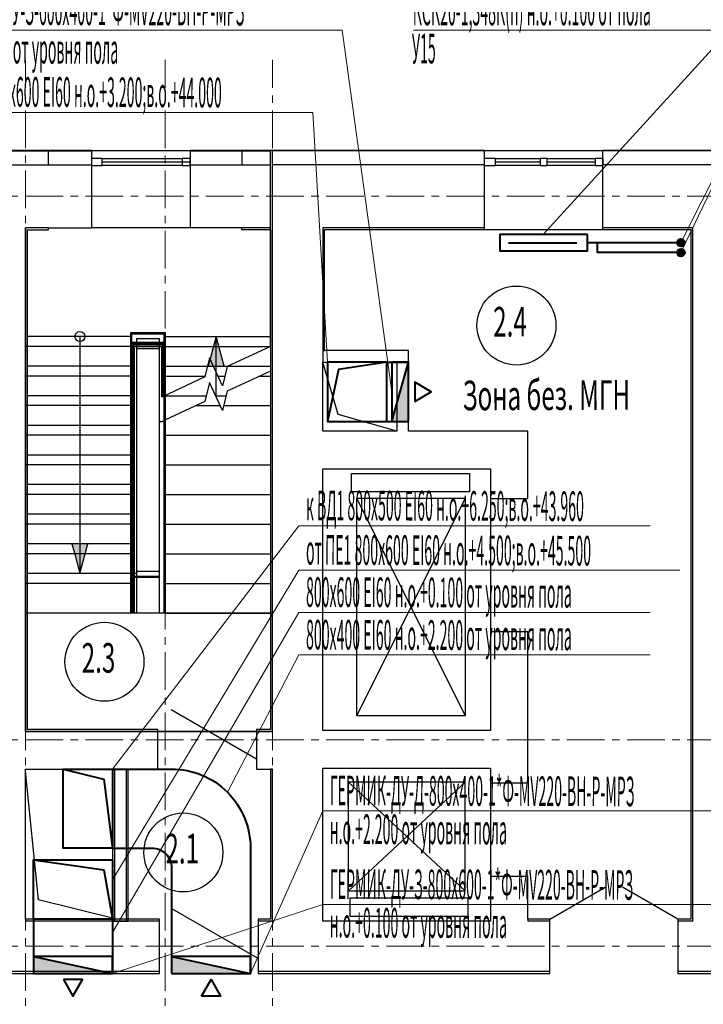
# Model space of a CAD drawing. Units: millimetres. Extents: x 1578119 to 3796066, y -3947109 to -1836483.
# Drawn here: x 1757755 to 1764682, y -2040544 to -2030572 of the extents above; entities that cross this region are included whole.
import ezdxf

# ---------------------------------------------------------------- set-up
doc = ezdxf.new("R2010")
doc.units = ezdxf.units.MM
doc.header["$LTSCALE"] = 0.4
doc.linetypes.add('CENTER', pattern=[50.8, 31.75, -6.35, 6.35, -6.35])
for name, color, linetype, lineweight in [('1 ОСИ', 7, 'Continuous', 9), ('Дымка', 172, 'Continuous', 40), ('Отопление', 20, 'Continuous', 40)]:
    doc.layers.add(name, color=color, linetype=linetype, lineweight=lineweight)
doc.layers.add('кон 1', color=8, linetype='Continuous')
doc.styles.add('стиль1', font='simplex.shx', dxfattribs={"width": 0.7, "oblique": 10, "height": 330})
doc.styles.add('стиль4', font='simplex.shx', dxfattribs={"width": 0.7, "height": 3})

msp = doc.modelspace()

# ---------------------------------------------------------------- hatches: boundary and pattern name
at = {"layer": 'Дымка', "ltscale": 200}
h = msp.add_hatch(color=256, dxfattribs=at)
h.dxf.hatch_style = 1
h.paths.add_polyline_path([(1761525, -2034640.8), (1761695, -2034640.8), (1761695, -2034040.8)])
h = msp.add_hatch(color=256, dxfattribs=at)
h.dxf.hatch_style = 1
h.paths.add_polyline_path([(1757895, -2040060.8), (1757895, -2040230.8), (1758695, -2040230.8)])
h = msp.add_hatch(color=256, dxfattribs=at)
h.dxf.hatch_style = 1
h.paths.add_polyline_path([(1759293.9, -2040060.8), (1759293.9, -2040230.8), (1760093.9, -2040230.8)])
at = {"layer": 'кон 1'}
for points in [[(1759825.4, -2034080.8), (1759745, -2033780.8), (1759664.6, -2034080.8)], [(1758365, -2036180.8), (1758445.4, -2035880.8), (1758284.6, -2035880.8), (1758309.1, -2035972.4)]]:
    msp.add_hatch(color=256, dxfattribs=at).paths.add_polyline_path(points, flags=0)
at = {"layer": 'Отопление'}
h = msp.add_hatch(color=256, dxfattribs=at)
h.dxf.hatch_style = 1
h.paths.add_polyline_path([(1764455, -2032792.8, -1), (1764455, -2032868.8, -1)])
h = msp.add_hatch(color=256, dxfattribs=at)
h.dxf.hatch_style = 1
h.paths.add_polyline_path([(1764455, -2032892.8, -1), (1764455, -2032968.8, -1)])

# ---------------------------------------------------------------- linework, layer by layer
at = {"layer": '1 ОСИ', "color": 4, "linetype": 'CENTER', "lineweight": 0, "ltscale": 30}
for p, q in [((1757815, -2052598.6), (1757815, -2030980.2)), ((1759230, -2052598.6), (1759230, -2030980.2)), ((1760315, -2052598.6), (1760315, -2030980.2)), ((1740745, -2032360.8), (1780723.3, -2032360.8)), ((1740745, -2037865.8), (1780723.3, -2037865.8)), ((1740745, -2039955.8), (1780723.3, -2039955.8))]:
    msp.add_line(p, q, dxfattribs=at)
at = {"layer": 'Дымка', "color": 5, "linetype": 'Continuous', "lineweight": 13, "ltscale": 100}
for points in [[(1761525, -2034340.8), (1761024.2, -2030677.4), (1756886.4, -2030677.4)], [(1760875, -2034040.8), (1760725.2, -2031512.4), (1756858.7, -2031512.4)], [(1758695, -2038160.8), (1760584, -2035696.3), (1764144.8, -2035696.3)], [(1758695, -2039282.5), (1760584, -2036146.6), (1764442.5, -2036146.6)], [(1758695, -2039816.7), (1760584, -2036574), (1764144.8, -2036574)], [(1759859.6, -2038395.1), (1760584, -2037005.5), (1764144.8, -2037005.5)], [(1760093.9, -2040230.8), (1760825, -2038583.5), (1764962.7, -2038583.5)], [(1758695, -2040230.8), (1760825, -2039531.4), (1764962.7, -2039531.4)]]:
    msp.add_lwpolyline(points, dxfattribs=at)
at = {"layer": 'Дымка', "ltscale": 200}
for points in [[(1761475, -2034040.8), (1760875, -2034040.8), (1760875, -2034640.8), (1761475, -2034640.8), (1761475, -2034040.8), (1760986.4, -2034114.3), (1760875, -2034640.8)], [(1761475, -2034040.8), (1761695, -2034040.8)], [(1761695, -2034640.8), (1761695, -2034040.8), (1761525, -2034040.8), (1761525, -2034640.8), (1761695, -2034640.8)], [(1761525, -2034640.8), (1761695, -2034040.8)], [(1761575, -2034040.8), (1761695, -2034040.8)], [(1761757.5, -2034437.8), (1761925.5, -2034340.8), (1761757.5, -2034243.8), (1761757.5, -2034437.8)], [(1761475, -2034640.8), (1761695, -2034640.8)], [(1758195, -2038160.8), (1758695, -2038160.8), (1758695, -2038960.8), (1758195, -2038960.8), (1758195, -2038160.8), (1758607.2, -2038263), (1758695, -2038960.8)], [(1757895, -2039080.8), (1758695, -2039080.8), (1758695, -2039680.8), (1757895, -2039680.8), (1757895, -2039080.8), (1758607.2, -2039183), (1758695, -2039680.8)], [(1757895, -2039680.8), (1757895, -2040230.8)], [(1758695, -2039680.8), (1758695, -2040230.8)], [(1757895, -2040230.8), (1758695, -2040230.8), (1758695, -2040060.8), (1757895, -2040060.8), (1757895, -2040230.8)], [(1757895, -2040060.8), (1758695, -2040230.8)], [(1759293.9, -2040230.8), (1760093.9, -2040230.8), (1760093.9, -2040060.8), (1759293.9, -2040060.8), (1759293.9, -2040230.8)], [(1759293.9, -2040060.8), (1760093.9, -2040230.8)], [(1758198, -2040293.3), (1758295, -2040461.3), (1758392, -2040293.3), (1758198, -2040293.3)], [(1759596.9, -2040461.3), (1759693.9, -2040293.3), (1759790.9, -2040461.3), (1759596.9, -2040461.3)]]:
    msp.add_lwpolyline(points, dxfattribs=at)
for points in [[(1758695, -2038160.8), (1759293.9, -2038160.8, -0.414214), (1760093.9, -2038960.8), (1760093.9, -2040230.8)], [(1758695, -2038960.8), (1759093.9, -2038960.8, -0.414214), (1759293.9, -2039160.8), (1759293.9, -2040230.8)]]:
    msp.add_lwpolyline(points, format="xyb", dxfattribs=at)
at = {"layer": 'кон 1'}
for p, q in [((1758482, -2031897.3), (1757285, -2031897.3)), ((1757285, -2031900.8), (1758482, -2031900.8)), ((1758048.2, -2032040.8), (1758048.2, -2031900.8)), ((1758482, -2031897.3), (1759482, -2031897.3)), ((1758482, -2031897.3), (1758482, -2031977.3)), ((1759482, -2031897.3), (1759482, -2031977.3)), ((1762465, -2031897.3), (1759482, -2031897.3)), ((1759482, -2031900.8), (1760295, -2031900.8)), ((1760005, -2031900.8), (1760005, -2032040.8)), ((1760295, -2032700.8), (1760295, -2031897.3)), ((1760315, -2037780.8), (1760315, -2031897.3)), ((1762465, -2031900.8), (1760315, -2031900.8)), ((1762465, -2032700.8), (1762465, -2031897.3)), ((1762465, -2031897.3), (1763665, -2031897.3)), ((1763665, -2032700.8), (1763665, -2031897.3)), ((1765105, -2031897.3), (1763665, -2031897.3)), ((1765085, -2031900.8), (1763665, -2031900.8)), ((1757305, -2032040.8), (1758482, -2032040.8)), ((1758592, -2031977.3), (1758482, -2031977.3)), ((1758482, -2031977.3), (1758482, -2032047.3)), ((1758482, -2032047.3), (1758482, -2032680.8)), ((1758482, -2032047.3), (1758592, -2032047.3)), ((1758592, -2032047.3), (1758592, -2031977.3)), ((1758592, -2031977.3), (1759402, -2031977.3)), ((1758592, -2032012.3), (1759488, -2032012.3)), ((1759402, -2032047.3), (1758592, -2032047.3)), ((1759017, -2032012.3), (1759402, -2032012.3)), ((1759482, -2031977.3), (1759402, -2031977.3)), ((1759402, -2031977.3), (1759402, -2032047.3)), ((1759402, -2032047.3), (1759482, -2032047.3)), ((1759482, -2031977.3), (1759482, -2032047.3)), ((1759482, -2032047.3), (1759482, -2031977.3)), ((1759482, -2032040.8), (1760295, -2032040.8)), ((1759482, -2032047.3), (1759482, -2032680.8)), ((1762465, -2032040.8), (1760315, -2032040.8)), ((1762575, -2031977.3), (1762465, -2031977.3)), ((1762465, -2032047.3), (1762575, -2032047.3)), ((1762575, -2032047.3), (1762575, -2031977.3)), ((1762575, -2031977.3), (1763030, -2031977.3)), ((1762575, -2032012.3), (1763030, -2032012.3)), ((1763030, -2032047.3), (1762575, -2032047.3)), ((1763100, -2031977.3), (1763030, -2031977.3)), ((1763030, -2031977.3), (1763030, -2032047.3)), ((1763030, -2032047.3), (1763100, -2032047.3)), ((1763100, -2032047.3), (1763100, -2031977.3)), ((1763100, -2031977.3), (1763585, -2031977.3)), ((1763100, -2032012.3), (1763585, -2032012.3)), ((1763585, -2032047.3), (1763100, -2032047.3)), ((1763665, -2031977.3), (1763585, -2031977.3)), ((1763585, -2031977.3), (1763585, -2032047.3)), ((1763585, -2032047.3), (1763665, -2032047.3)), ((1763665, -2031977.3), (1763665, -2032047.3)), ((1765085, -2032040.8), (1763665, -2032040.8)), ((1757815, -2037780.8), (1757815, -2032680.8)), ((1758048.2, -2032680.8), (1757815, -2032680.8)), ((1757815, -2032680.8), (1757815, -2033880.8)), ((1758022.6, -2032680.8), (1757815, -2032680.8)), ((1757835, -2037760.8), (1757835, -2032700.8)), ((1757835, -2032700.8), (1758048.2, -2032700.8)), ((1758048.2, -2032700.8), (1758048.2, -2032680.8)), ((1758048.2, -2032680.8), (1758482, -2032680.8)), ((1759482, -2032680.8), (1758482, -2032680.8)), ((1760005, -2032680.8), (1759482, -2032680.8)), ((1760005, -2032700.8), (1760005, -2032680.8)), ((1760295, -2032680.8), (1760005, -2032680.8)), ((1760295, -2032700.8), (1760005, -2032700.8)), ((1760295, -2032680.8), (1760135, -2032680.8)), ((1760295, -2033880.8), (1760295, -2032680.8)), ((1760295, -2032700.8), (1760295, -2037760.8)), ((1760825, -2032680.8), (1760825, -2034040.8)), ((1762465, -2032680.8), (1760825, -2032680.8)), ((1760845, -2033920.8), (1760845, -2032700.8)), ((1762465, -2032700.8), (1760845, -2032700.8)), ((1763665, -2032700.8), (1762465, -2032700.8)), ((1764575, -2032680.8), (1763665, -2032680.8)), ((1764555, -2032700.8), (1763665, -2032700.8)), ((1764555, -2032700.8), (1764555, -2039680.8)), ((1764575, -2039700.8), (1764575, -2032680.8)), ((1758877.1, -2033742.9), (1758877.1, -2036180.8)), ((1759232.9, -2033742.9), (1758877.1, -2033742.9)), ((1758889.6, -2033755.4), (1758889.6, -2036180.8)), ((1759220.4, -2033755.4), (1758889.6, -2033755.4)), ((1759220.4, -2034631.9), (1759220.4, -2033755.4)), ((1759232.9, -2033780.8), (1759232.9, -2033742.9)), ((1759232.9, -2033780.8), (1759232.9, -2033742.9)), ((1759232.9, -2033780.8), (1759232.9, -2033742.9)), ((1759232.9, -2033780.8), (1759232.9, -2033742.9)), ((1758877.1, -2033780.8), (1757835, -2033780.8)), ((1758877.1, -2033780.8), (1757835, -2033780.8)), ((1758365, -2033780.8), (1758365, -2034080.8)), ((1758877.1, -2033842.9), (1758877.1, -2036580.8)), ((1759232.9, -2033842.9), (1758877.1, -2033842.9)), ((1758877.1, -2033842.9), (1758877.1, -2036580.8)), ((1759232.9, -2033842.9), (1758877.1, -2033842.9)), ((1758877.1, -2033842.9), (1758877.1, -2036580.8)), ((1759232.9, -2033842.9), (1758877.1, -2033842.9)), ((1758877.1, -2033842.9), (1758877.1, -2036580.8)), ((1759232.9, -2033842.9), (1758877.1, -2033842.9)), ((1758889.6, -2033855.4), (1758889.6, -2036580.8)), ((1759220.4, -2033855.4), (1758889.6, -2033855.4)), ((1758939.6, -2033805.4), (1758939.6, -2036180.8)), ((1759170.4, -2033805.4), (1758939.6, -2033805.4)), ((1759170.4, -2034643.7), (1759170.4, -2033805.4)), ((1759220.4, -2034381.9), (1759220.4, -2033855.4)), ((1759232.9, -2033780.8), (1760295, -2033780.8)), ((1759232.9, -2033780.8), (1760295, -2033780.8)), ((1759232.9, -2034626.1), (1759232.9, -2033780.8)), ((1759232.9, -2033880.8), (1759232.9, -2033842.9)), ((1759232.9, -2033880.8), (1759232.9, -2033842.9)), ((1759232.9, -2033880.8), (1759232.9, -2033842.9)), ((1759232.9, -2033880.8), (1759232.9, -2033842.9)), ((1759745, -2033780.8), (1759664.6, -2034080.8)), ((1759745, -2034080.8), (1759745, -2033780.8)), ((1759825.4, -2034080.8), (1759745, -2033780.8)), ((1758915, -2033880.8), (1757815, -2033880.8)), ((1757815, -2033880.8), (1757815, -2036580.8)), ((1758915, -2033880.8), (1757815, -2033880.8)), ((1758902.1, -2033867.9), (1758902.1, -2036580.8)), ((1759207.9, -2033867.9), (1758902.1, -2033867.9)), ((1758902.1, -2033867.9), (1758902.1, -2036580.8)), ((1759207.9, -2033867.9), (1758902.1, -2033867.9)), ((1758902.1, -2033867.9), (1758902.1, -2036580.8)), ((1759207.9, -2033867.9), (1758902.1, -2033867.9)), ((1758902.1, -2033867.9), (1758902.1, -2036580.8)), ((1759207.9, -2033867.9), (1758902.1, -2033867.9)), ((1758915, -2033880.8), (1759195, -2033880.8)), ((1758915, -2033880.8), (1758915, -2036580.8)), ((1758939.6, -2033905.4), (1758939.6, -2036580.8)), ((1759170.4, -2033905.4), (1758939.6, -2033905.4)), ((1759170.4, -2034393.7), (1759170.4, -2033905.4)), ((1759195, -2033880.8), (1760295, -2033880.8)), ((1759195, -2034393.7), (1759195, -2033880.8)), ((1759195, -2033880.8), (1760295, -2033880.8)), ((1759207.9, -2034387.7), (1759207.9, -2033867.9)), ((1759207.9, -2034387.7), (1759207.9, -2033867.9)), ((1759207.9, -2034387.7), (1759207.9, -2033867.9)), ((1759207.9, -2034387.7), (1759207.9, -2033867.9)), ((1759232.9, -2034376.1), (1759232.9, -2033880.8)), ((1759232.9, -2034376.1), (1759232.9, -2033880.8)), ((1759232.9, -2034376.1), (1759232.9, -2033880.8)), ((1759232.9, -2034376.1), (1759232.9, -2033880.8)), ((1760295, -2033880.8), (1759858.3, -2034084.4)), ((1760825, -2033920.8), (1760845, -2033920.8)), ((1761695, -2033920.8), (1760845, -2033920.8)), ((1761695, -2034740.8), (1761695, -2033920.8)), ((1759678.9, -2033995.7), (1759631.7, -2034190.1)), ((1759811, -2034278.9), (1759678.9, -2033995.7)), ((1760825, -2034740.8), (1760825, -2034040.8)), ((1760983.3, -2034571.5), (1760825, -2034040.8)), ((1760825, -2034040.8), (1761575, -2034040.8)), ((1761575, -2034040.8), (1761575, -2034740.8)), ((1758877.1, -2034080.8), (1757835, -2034080.8)), ((1758877.1, -2034080.8), (1757835, -2034080.8)), ((1758365, -2034080.8), (1758365, -2034380.8)), ((1759232.9, -2034080.8), (1760295, -2034080.8)), ((1759232.9, -2034080.8), (1760295, -2034080.8)), ((1759664.6, -2034080.8), (1759825.4, -2034080.8)), ((1759745, -2034380.8), (1759745, -2034080.8)), ((1759858.3, -2034084.4), (1759811, -2034278.9)), ((1760295, -2034130.8), (1759858.3, -2034334.4)), ((1758915, -2034180.8), (1757815, -2034180.8)), ((1759195, -2034180.8), (1759633.9, -2034180.8)), ((1759631.7, -2034190.1), (1759195, -2034393.7)), ((1759678.9, -2034245.7), (1759631.7, -2034440.1)), ((1759811, -2034528.9), (1759678.9, -2034245.7)), ((1759765.3, -2034180.8), (1759834.8, -2034180.8)), ((1760187.7, -2034180.8), (1760295, -2034180.8)), ((1760187.7, -2034180.8), (1760295, -2034180.8)), ((1759858.3, -2034334.4), (1759811, -2034528.9)), ((1758877.1, -2034380.8), (1757835, -2034380.8)), ((1758877.1, -2034380.8), (1757835, -2034380.8)), ((1758365, -2034380.8), (1758365, -2034680.8)), ((1759232.9, -2034380.8), (1759646.1, -2034380.8)), ((1759232.9, -2034380.8), (1759646.1, -2034380.8)), ((1759631.7, -2034440.1), (1759232.9, -2034626.1)), ((1759742, -2034380.8), (1759847, -2034380.8)), ((1759742, -2034380.8), (1759847, -2034380.8)), ((1759745, -2034387.3), (1759745, -2034380.8)), ((1758915, -2034480.8), (1757815, -2034480.8)), ((1759544.4, -2034480.8), (1759788.6, -2034480.8)), ((1759544.4, -2034480.8), (1759788.6, -2034480.8)), ((1759822.7, -2034480.8), (1760295, -2034480.8)), ((1759822.7, -2034480.8), (1760295, -2034480.8)), ((1759195, -2034643.7), (1759170.4, -2034643.7)), ((1759195, -2034643.7), (1759170.4, -2034643.7)), ((1759195, -2034643.7), (1759170.4, -2034643.7)), ((1759195, -2034643.7), (1759170.4, -2034643.7)), ((1759195, -2034643.7), (1759170.4, -2034643.7)), ((1759170.4, -2036580.8), (1759170.4, -2034643.7)), ((1759220.4, -2034631.9), (1759195, -2034643.7)), ((1759220.4, -2034631.9), (1759195, -2034643.7)), ((1759220.4, -2034631.9), (1759195, -2034643.7)), ((1759220.4, -2034631.9), (1759195, -2034643.7)), ((1759220.4, -2034631.9), (1759195, -2034643.7)), ((1759232.9, -2034626.1), (1759220.4, -2034631.9)), ((1759232.9, -2034626.1), (1759220.4, -2034631.9)), ((1759232.9, -2034626.1), (1759220.4, -2034631.9)), ((1759232.9, -2034626.1), (1759220.4, -2034631.9)), ((1759220.4, -2036580.8), (1759220.4, -2034631.9)), ((1759232.9, -2036580.8), (1759232.9, -2034626.1)), ((1761575, -2034740.8), (1760983.3, -2034571.5)), ((1758877.1, -2034680.8), (1757835, -2034680.8)), ((1758877.1, -2034680.8), (1757835, -2034680.8)), ((1758365, -2034680.8), (1758365, -2034980.8)), ((1761575, -2034740.8), (1760825, -2034740.8)), ((1762905, -2034740.8), (1761695, -2034740.8)), ((1762905, -2035420.8), (1762905, -2034740.8)), ((1758915, -2034780.8), (1757815, -2034780.8)), ((1759232.9, -2034780.8), (1760295, -2034780.8)), ((1759232.9, -2034780.8), (1760295, -2034780.8)), ((1758877.1, -2034980.8), (1757835, -2034980.8)), ((1758877.1, -2034980.8), (1757835, -2034980.8)), ((1758365, -2034980.8), (1758365, -2035280.8)), ((1758915, -2035080.8), (1757815, -2035080.8)), ((1759232.9, -2035080.8), (1760295, -2035080.8)), ((1759232.9, -2035080.8), (1760295, -2035080.8)), ((1760825, -2035120.8), (1762525, -2035120.8)), ((1760825, -2037770.8), (1760825, -2035120.8)), ((1762525, -2035120.8), (1762525, -2035420.8)), ((1761118.6, -2035355.1), (1761118.6, -2035168.7)), ((1761118.6, -2035168.7), (1762312.1, -2035168.7)), ((1762312.1, -2035168.7), (1762312.1, -2035355.1)), ((1758877.1, -2035280.8), (1757835, -2035280.8)), ((1758877.1, -2035280.8), (1757835, -2035280.8)), ((1758365, -2035280.8), (1758365, -2035580.8)), ((1762312.1, -2035355.1), (1761118.6, -2035355.1)), ((1758915, -2035380.8), (1757815, -2035380.8)), ((1759232.9, -2035380.8), (1760295, -2035380.8)), ((1759232.9, -2035380.8), (1760295, -2035380.8)), ((1762270, -2035420.8), (1761170, -2035420.8)), ((1761170, -2037620.8), (1761170, -2035420.8)), ((1761170, -2037620.8), (1762270, -2035420.8)), ((1761170, -2035420.8), (1762270, -2037620.8)), ((1762270, -2035420.8), (1762270, -2037620.8)), ((1762525, -2035420.8), (1762905, -2035420.8)), ((1762525, -2035420.8), (1762525, -2036770.8)), ((1758877.1, -2035580.8), (1757835, -2035580.8)), ((1758877.1, -2035580.8), (1757835, -2035580.8)), ((1758365, -2035580.8), (1758365, -2035880.8)), ((1758915, -2035680.8), (1757815, -2035680.8)), ((1759232.9, -2035680.8), (1760295, -2035680.8)), ((1759232.9, -2035680.8), (1760295, -2035680.8)), ((1758877.1, -2035880.8), (1757835, -2035880.8)), ((1758877.1, -2035880.8), (1757835, -2035880.8)), ((1758445.4, -2035880.8), (1758284.6, -2035880.8)), ((1758284.6, -2035880.8), (1758309.1, -2035972.4)), ((1758365, -2035880.8), (1758365, -2036180.8)), ((1758365, -2036180.8), (1758445.4, -2035880.8)), ((1758915, -2035980.8), (1757815, -2035980.8)), ((1758309.1, -2035972.4), (1758365, -2036180.8)), ((1759232.9, -2035980.8), (1760295, -2035980.8)), ((1759232.9, -2035980.8), (1760295, -2035980.8)), ((1758877.1, -2036180.8), (1757835, -2036180.8)), ((1758877.1, -2036180.8), (1758877.1, -2036218.7)), ((1758877.1, -2036180.8), (1758877.1, -2036218.7)), ((1758877.1, -2036180.8), (1758877.1, -2036218.7)), ((1758889.6, -2036180.8), (1758877.1, -2036180.8)), ((1758877.1, -2036180.8), (1758877.1, -2036218.7)), ((1758877.1, -2036218.7), (1759170.4, -2036218.7)), ((1758939.6, -2036180.8), (1758889.6, -2036180.8)), ((1758889.6, -2036180.8), (1758889.6, -2036206.2)), ((1758889.6, -2036206.2), (1759170.4, -2036206.2)), ((1758939.6, -2036156.2), (1759170.4, -2036156.2)), ((1758915, -2036280.8), (1757815, -2036280.8)), ((1759232.9, -2036280.8), (1760295, -2036280.8)), ((1759232.9, -2036280.8), (1760295, -2036280.8)), ((1757815, -2036580.8), (1757815, -2037780.8)), ((1758915, -2036580.8), (1757815, -2036580.8)), ((1758915, -2036580.8), (1757815, -2036580.8)), ((1758902.1, -2036580.8), (1758877.1, -2036580.8)), ((1758902.1, -2036580.8), (1758877.1, -2036580.8)), ((1758902.1, -2036580.8), (1758877.1, -2036580.8)), ((1758902.1, -2036580.8), (1758877.1, -2036580.8)), ((1758939.6, -2036580.8), (1758889.6, -2036580.8)), ((1760315, -2036580.8), (1758915, -2036580.8)), ((1759220.4, -2036580.8), (1759170.4, -2036580.8)), ((1759232.9, -2036580.8), (1759220.4, -2036580.8)), ((1759232.9, -2036580.8), (1760295, -2036580.8)), ((1759232.9, -2036580.8), (1760295, -2036580.8)), ((1760315, -2037780.8), (1760315, -2036580.8)), ((1762905, -2036770.8), (1762525, -2036770.8)), ((1762525, -2036770.8), (1762525, -2037770.8)), ((1762905, -2038300.8), (1762905, -2036770.8)), ((1760155, -2038060.8), (1759288.9, -2037560.8)), ((1762270, -2037620.8), (1761170, -2037620.8)), ((1759155, -2037780.8), (1757815, -2037780.8)), ((1757815, -2037780.8), (1760315, -2037780.8)), ((1759155, -2037760.8), (1757835, -2037760.8)), ((1759155, -2038160.8), (1759155, -2037760.8)), ((1760155, -2037780.8), (1759155, -2037780.8)), ((1760295, -2037760.8), (1760155, -2037760.8)), ((1760155, -2037760.8), (1760155, -2038160.8)), ((1760315, -2037780.8), (1760155, -2037780.8)), ((1762525, -2037770.8), (1760825, -2037770.8)), ((1757815, -2038160.8), (1758695, -2038160.8)), ((1757815, -2039680.8), (1757815, -2038160.8)), ((1757946.5, -2039486.1), (1757815, -2038180.8)), ((1758695, -2038160.8), (1758695, -2039700.8)), ((1758855, -2038160.8), (1758695, -2038160.8)), ((1758715, -2038160.8), (1758715, -2039700.8)), ((1758835, -2038160.8), (1758835, -2039700.8)), ((1758855, -2038160.8), (1759155, -2038160.8)), ((1758855, -2039700.8), (1758855, -2038160.8)), ((1760155, -2038160.8), (1760295, -2038160.8)), ((1760315, -2038160.8), (1760295, -2038160.8)), ((1760295, -2038160.8), (1760295, -2039680.8)), ((1760315, -2039700.8), (1760315, -2038160.8)), ((1760825, -2039700.8), (1760825, -2038150.8)), ((1760825, -2038150.8), (1762525, -2038150.8)), ((1762525, -2038150.8), (1762525, -2038300.8)), ((1761086, -2039392.8), (1761086, -2038292.8)), ((1761086, -2038292.8), (1762270, -2039392.8)), ((1762270, -2038292.8), (1761086, -2039392.8)), ((1762270, -2038292.8), (1761086, -2038292.8)), ((1762270, -2039392.8), (1762270, -2038292.8)), ((1762525, -2038300.8), (1762905, -2038300.8)), ((1762525, -2038300.8), (1762525, -2039250.8)), ((1762905, -2039250.8), (1762525, -2039250.8)), ((1762525, -2039250.8), (1762525, -2039700.8)), ((1762905, -2039680.8), (1762905, -2039250.8)), ((1761086, -2039392.8), (1762270, -2039392.8)), ((1763125, -2039680.8), (1763687.9, -2039355.8)), ((1764425, -2039680.8), (1763862.1, -2039355.8)), ((1758695, -2039669.8), (1757946.5, -2039486.1)), ((1761103.4, -2039466.1), (1762296.9, -2039466.1)), ((1761103.4, -2039652.6), (1761103.4, -2039466.1)), ((1762296.9, -2039466.1), (1762296.9, -2039652.6)), ((1760170, -2040080.8), (1759303.9, -2039580.8)), ((1759170, -2039680.8), (1757815, -2039680.8)), ((1757815, -2039680.8), (1757815, -2039700.8)), ((1759170, -2039700.8), (1757815, -2039700.8)), ((1758695, -2039700.8), (1758855, -2039700.8)), ((1759170, -2040230.8), (1759170, -2039680.8)), ((1760295, -2039680.8), (1760170, -2039680.8)), ((1760170, -2039680.8), (1760170, -2040230.8)), ((1760315, -2039700.8), (1760170, -2039700.8)), ((1762525, -2039700.8), (1760825, -2039700.8)), ((1762296.9, -2039652.6), (1761103.4, -2039652.6)), ((1762905, -2039680.8), (1762905, -2039700.8)), ((1763125, -2039680.8), (1762905, -2039680.8)), ((1763125, -2039700.8), (1762905, -2039700.8)), ((1763125, -2040230.8), (1763125, -2039680.8)), ((1764555, -2039680.8), (1764425, -2039680.8)), ((1764425, -2039680.8), (1764425, -2040230.8)), ((1764575, -2039700.8), (1764425, -2039700.8)), ((1759170, -2040210.8), (1754557.5, -2040210.8)), ((1754557.5, -2040230.8), (1759170, -2040230.8)), ((1763125, -2040210.8), (1760170, -2040210.8)), ((1760170, -2040230.8), (1763125, -2040230.8)), ((1768225, -2040210.8), (1764425, -2040210.8)), ((1764425, -2040230.8), (1768225, -2040230.8))]:
    msp.add_line(p, q, dxfattribs=at)
for centre, radius in [((1762787.9, -2033669.9), 400), ((1758365, -2033780.8), 50), ((1758613.3, -2037074.5), 400), ((1759413.3, -2039005.8), 400)]:
    msp.add_circle(centre, radius, dxfattribs=at)
at = {"layer": 'Отопление', "color": 5, "lineweight": 13, "ltscale": 100}
for points in [[(1763060.6, -2032748.3), (1764947.9, -2030677.4), (1761745.7, -2030677.4)], [(1766458.2, -2030707.4), (1765524.3, -2030707.4), (1764455, -2032830.8)], [(1764455, -2032930.8), (1765524.3, -2030707.4)]]:
    msp.add_lwpolyline(points, dxfattribs=at)
at = {"layer": 'Отопление'}
msp.add_lwpolyline([(1763509.5, -2032748.3), (1762620.5, -2032748.3), (1762620.5, -2032913.3), (1763509.5, -2032913.3)], close=True, dxfattribs=at)
at = {"layer": 'Отопление', "ltscale": 0.2}
msp.add_lwpolyline([(1762708.2, -2032830.8), (1763398.6, -2032830.8)], dxfattribs=at)
at = {"layer": 'Отопление', "ltscale": 200}
for points in [[(1764455, -2032830.8), (1763509.5, -2032830.8)], [(1764455, -2032930.8), (1763609.5, -2032930.8), (1763609.5, -2032830.8)]]:
    msp.add_lwpolyline(points, dxfattribs=at)
at = {"layer": 'Отопление'}
for centre in [(1764455, -2032830.8), (1764455, -2032930.8)]:
    msp.add_circle(centre, 38, dxfattribs=at)

# ---------------------------------------------------------------- texts
at = {"layer": 'Дымка', "color": 5, "linetype": 'Continuous', "lineweight": 13, "ltscale": 100, "style": 'стиль1', "oblique": 10, "width": 0.35}
for s, p in [('ГЕРМИК-ДУ-З-600х400-1*Ф-MV220-ВН-Р-МРЗ', (1756958.3, -2030621.6)), ('н.о.+2.200 от уровня пола', (1756958.3, -2031012.6)), ('от ПД4 600х600 EI60 н.о.+3.200;в.о.+44.000', (1756896.8, -2031450.2)), ('к ВД1 800х500 ЕI60 н.о.+6.250;в.о.+43.960', (1760656, -2035640.5)), ('от ПЕ1 800х600 ЕI60 н.о.+4.500;в.о.+45.500', (1760656, -2036090.8)), ('800х600 ЕI60 н.о.+0.100 от уровня пола', (1760656, -2036518.2)), ('800х400 ЕI60 н.о.+2.200 от уровня пола', (1760656, -2036949.7)), ('ГЕРМИК-ДУ-Д-800х400-1*Ф-MV220-ВН-Р-МРЗ', (1760896.9, -2038527.7)), ('н.о.+2.200 от уровня пола', (1760896.9, -2038918.7)), ('ГЕРМИК-ДУ-З-800х600-1*Ф-MV220-ВН-Р-МРЗ', (1760896.9, -2039475.5)), ('н.о.+0.100 от уровня пола', (1760896.9, -2039866.5))]:
    msp.add_text(s, height=300, rotation=359.812, dxfattribs=at).set_placement(p)
at = {"layer": 'кон 1', "style": 'стиль1', "oblique": 10, "width": 0.6}
for s, p in [('2.4', (1762553, -2033781.2)), ('Зона без. МГН', (1762242.6, -2034527.8)), ('2.3', (1758383.7, -2037185.8)), ('2.1', (1759231.9, -2039117.1))]:
    msp.add_text(s, height=300, rotation=0.188, dxfattribs=at).set_placement(p)
at = {"layer": 'Отопление', "color": 5, "lineweight": 13, "ltscale": 100, "style": 'стиль4', "oblique": 10, "width": 0.35}
for s, p in [('КСК20-1,348К(п) н.о.+0.100 от пола', (1761737.7, -2030628.8)), ('У15', (1761729.4, -2031015))]:
    msp.add_text(s, height=300, dxfattribs=at).set_placement(p)

doc.saveas('drawing.dxf')
